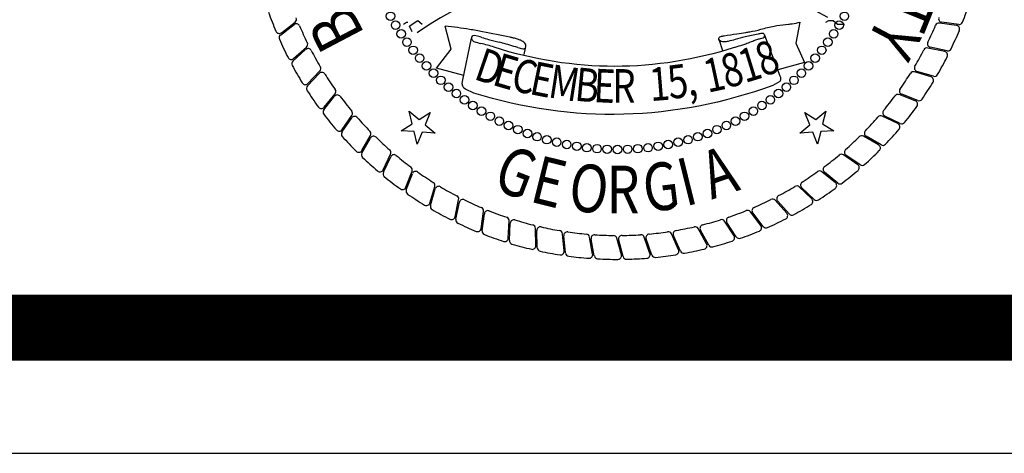
# Model space of a CAD drawing. Extents: x 23.5 to 40.5, y -33.7 to -22.7.
# Drawn here: x 35.5 to 37, y -33.7 to -33 of the extents above; entities that cross this region are included whole.
import ezdxf

# ---------------------------------------------------------------- set-up
doc = ezdxf.new("R2010")
doc.units = 0
doc.header["$LTSCALE"] = 0.3
doc.header["$MEASUREMENT"] = 0
doc.layers.get('0').update_dxf_attribs({"color": 1, "linetype": 'CONTINUOUS'})
doc.layers.add('B', color=7, linetype='CONTINUOUS')
doc.layers.add('BASEMAP', color=2, linetype='CONTINUOUS')
doc.styles.add('PANROMAN', font='par_____.pfb', dxfattribs={"width": 0.8, "height": 0.2})

# ---------------------------------------------------------------- blocks, each defined once
blk = doc.blocks.new('*E47')
at = {"layer": 'BASEMAP', "color": 1}
blk.add_lwpolyline([(-0.9419, -0.5674, -0.010031), (-0.8075, -0.5815, -0.007084), (-0.7348, -0.5913, -0.000276), (-0.5826, -0.614, -0.005877), (-0.5755, -0.6151, -0.00624), (-0.5585, -0.6183, -0.004614), (-0.5357, -0.6231, -0.026458), (-0.5273, -0.6254, -0.013778), (-0.5118, -0.6311, -0.102448), (-0.5011, -0.638, -0.126759), (-0.4958, -0.647, -0.282519), (-0.4991, -0.6587, -0.243587), (-0.5124, -0.6624, -0.003565), (-0.5394, -0.6566, 0.002181), (-0.5835, -0.647, 0.000013), (-0.626, -0.6379, 0.000325), (-0.6277, -0.6375, 0.00621), (-0.6438, -0.6343, -0.001693), (-0.7029, -0.6231, -0.015318), (-0.74, -0.6147, 0.017722), (-0.7721, -0.6077, 0.10488), (-0.7889, -0.6081, 0.199729), (-0.7962, -0.6135, 0.310261), (-0.7957, -0.6218, 0.149887), (-0.7826, -0.6311, 0.040509), (-0.7449, -0.6401, -0.020797), (-0.6711, -0.6549, -0.002717)], format="xyb", dxfattribs=at)

msp = doc.modelspace()

# ---------------------------------------------------------------- linework, layer by layer
at = {"color": 1}
for p, q in [((36.0577, -33.1387, 0.05), (36.0728, -33.1513, 0.05)), ((36.0625, -33.1578, 0.05), (36.0577, -33.1387, 0.05)), ((36.0728, -33.1513, 0.05), (36.0895, -33.1409, 0.05)), ((36.0895, -33.1409, 0.05), (36.0821, -33.1592, 0.05)), ((36.6569, -33.1409, 0.05), (36.6736, -33.1513, 0.05)), ((36.6643, -33.1592, 0.05), (36.6569, -33.1409, 0.05)), ((36.6736, -33.1513, 0.05), (36.6887, -33.1387, 0.05)), ((36.6887, -33.1387, 0.05), (36.6839, -33.1578, 0.05)), ((36.0458, -33.1682, 0.05), (36.0625, -33.1578, 0.05)), ((36.0821, -33.1592, 0.05), (36.0972, -33.1718, 0.05)), ((36.6492, -33.1718, 0.05), (36.6643, -33.1592, 0.05)), ((36.6839, -33.1578, 0.05), (36.7006, -33.1682, 0.05)), ((36.0654, -33.1696, 0.05), (36.0458, -33.1682, 0.05)), ((36.0702, -33.1887, 0.05), (36.0654, -33.1696, 0.05)), ((36.0776, -33.1704, 0.05), (36.0702, -33.1887, 0.05)), ((36.0972, -33.1718, 0.05), (36.0776, -33.1704, 0.05)), ((36.6688, -33.1704, 0.05), (36.6492, -33.1718, 0.05)), ((36.6762, -33.1887, 0.05), (36.6688, -33.1704, 0.05)), ((36.681, -33.1696, 0.05), (36.6762, -33.1887, 0.05)), ((36.7006, -33.1682, 0.05), (36.681, -33.1696, 0.05))]:
    msp.add_line(p, q, dxfattribs=at)
at = {"color": 1, "const_width": 0.1, "elevation": 0.0306}
msp.add_lwpolyline([(23.7569, -22.9662), (40.2569, -22.9662), (40.2569, -33.4662), (23.7569, -33.4662)], close=True, dxfattribs=at)
at = {"layer": 'B', "color": 7}
msp.add_line((23.5055, -33.6561, 0.0306), (40.5069, -33.6561, 0.0306), dxfattribs=at)
at = {"layer": 'BASEMAP', "color": 1}
for p, q in [((36.0625, -33.0071, 0.05), (36.0712, -33.0013, 0.05)), ((36.0712, -33.0013, 0.05), (36.0778, -33.0071, 0.05)), ((36.6888, -33.0042, 0.05), (36.6931, -33.0013, 0.05)), ((36.6931, -33.0013, 0.05), (36.6997, -33.0013, 0.05)), ((36.6997, -33.0013, 0.05), (36.7062, -33.0071, 0.05)), ((35.863, -33.0235, 0.05), (35.8836, -33.0076, 0.05)), ((35.8644, -33.02, 0.05), (35.8852, -33.004, 0.05)), ((36.0495, -33.0071, 0.05), (36.0538, -33.0042, 0.05)), ((36.0538, -33.0042, 0.05), (36.056, -33.0042, 0.05)), ((36.0582, -33.01, 0.05), (36.0625, -33.0071, 0.05)), ((36.0625, -33.0187, 0.05), (36.0582, -33.01, 0.05)), ((36.1213, -33.0447, 0.05), (36.1126, -33.01, 0.05)), ((36.6496, -33.0042, 0.05), (36.6431, -33.036, 0.05)), ((36.7062, -33.0071, 0.05), (36.7105, -33.0071, 0.05)), ((36.7105, -33.0071, 0.05), (36.7171, -33.0071, 0.05)), ((36.8866, -33.009, 0.05), (36.8606, -33.0056, 0.05)), ((36.89, -33.0075, 0.05), (36.8642, -33.0042, 0.05)), ((36.1387, -33.094, 0.05), (36.1521, -33.0283, 0.05)), ((36.5266, -33.0298, 0.05), (36.5325, -33.0468, 0.05)), ((36.5961, -33.0235, 0.05), (36.6192, -33.0853, 0.05)), ((35.8819, -33.0629, 0.05), (35.9012, -33.0454, 0.05)), ((35.883, -33.0592, 0.05), (35.9025, -33.0417, 0.05)), ((36.0995, -33.0737, 0.05), (36.1213, -33.0447, 0.05)), ((36.1213, -33.0447, 0.05), (36.1213, -33.0447, 0.05)), ((36.1213, -33.0447, 0.05), (36.1213, -33.0447, 0.05)), ((36.2334, -33.0432, 0.05), (36.2313, -33.0532, 0.05)), ((36.6431, -33.036, 0.05), (36.6431, -33.036, 0.05)), ((36.6431, -33.036, 0.05), (36.6431, -33.036, 0.05)), ((36.6431, -33.036, 0.05), (36.6562, -33.065, 0.05)), ((36.8688, -33.0486, 0.05), (36.8432, -33.0432, 0.05)), ((36.8724, -33.0474, 0.05), (36.8469, -33.0421, 0.05)), ((36.1406, -33.0846, 0.05), (36.0995, -33.0737, 0.05)), ((36.6562, -33.065, 0.05), (36.6158, -33.0763, 0.05)), ((35.9038, -33.1006, 0.05), (35.9217, -33.0816, 0.05)), ((35.9047, -33.0969, 0.05), (35.9227, -33.0779, 0.05)), ((36.848, -33.0868, 0.05), (36.8229, -33.0793, 0.05)), ((36.8517, -33.0858, 0.05), (36.8266, -33.0785, 0.05)), ((36.156, -33.1114, 0.05), (36.143, -33.1056, 0.05)), ((36.6192, -33.094, 0.05), (36.6083, -33.0998, 0.05)), ((35.9286, -33.1365, 0.05), (35.945, -33.1162, 0.05)), ((35.9292, -33.1328, 0.05), (35.9457, -33.1124, 0.05)), ((36.8242, -33.1231, 0.05), (36.7998, -33.1137, 0.05)), ((36.828, -33.1225, 0.05), (36.8036, -33.1132, 0.05)), ((35.9562, -33.1704, 0.05), (35.9709, -33.1488, 0.05)), ((35.9564, -33.1666, 0.05), (35.9713, -33.145, 0.05)), ((36.7977, -33.1575, 0.05), (36.7741, -33.1462, 0.05)), ((36.8015, -33.1572, 0.05), (36.7779, -33.146, 0.05)), ((35.9863, -33.1982, 0.05), (35.9994, -33.1755, 0.05)), ((35.9863, -33.202, 0.05), (35.9993, -33.1793, 0.05)), ((36.7686, -33.1898, 0.05), (36.7459, -33.1766, 0.05)), ((36.7724, -33.1897, 0.05), (36.7497, -33.1767, 0.05)), ((36.0185, -33.2273, 0.05), (36.0298, -33.2037, 0.05)), ((36.0188, -33.2311, 0.05), (36.03, -33.2075, 0.05)), ((36.737, -33.2196, 0.05), (36.7154, -33.2047, 0.05)), ((36.7408, -33.2198, 0.05), (36.7192, -33.2051, 0.05)), ((36.0529, -33.2538, 0.05), (36.0623, -33.2294, 0.05)), ((36.0535, -33.2576, 0.05), (36.0628, -33.2332, 0.05)), ((36.7032, -33.2468, 0.05), (36.6828, -33.2303, 0.05)), ((36.7069, -33.2474, 0.05), (36.6866, -33.231, 0.05)), ((36.0892, -33.2776, 0.05), (36.0967, -33.2524, 0.05)), ((36.0902, -33.2812, 0.05), (36.0975, -33.2562, 0.05)), ((36.6673, -33.2714, 0.05), (36.6483, -33.2533, 0.05)), ((36.671, -33.2722, 0.05), (36.652, -33.2543, 0.05)), ((36.1274, -33.2984, 0.05), (36.1328, -33.2728, 0.05)), ((36.1286, -33.302, 0.05), (36.1339, -33.2765, 0.05)), ((36.6296, -33.293, 0.05), (36.6121, -33.2735, 0.05)), ((36.6333, -33.2941, 0.05), (36.6158, -33.2748, 0.05)), ((36.167, -33.3161, 0.05), (36.1705, -33.2902, 0.05)), ((36.1685, -33.3196, 0.05), (36.1718, -33.2938, 0.05)), ((36.5904, -33.3116, 0.05), (36.5745, -33.2908, 0.05)), ((36.5939, -33.313, 0.05), (36.578, -33.2924, 0.05)), ((36.2079, -33.3307, 0.05), (36.2093, -33.3046, 0.05)), ((36.2097, -33.3341, 0.05), (36.211, -33.3081, 0.05)), ((36.2499, -33.3421, 0.05), (36.2492, -33.3159, 0.05)), ((36.5498, -33.3271, 0.05), (36.5355, -33.3051, 0.05)), ((36.5532, -33.3287, 0.05), (36.5389, -33.3069, 0.05)), ((36.2519, -33.3453, 0.05), (36.2511, -33.3192, 0.05)), ((36.2925, -33.3501, 0.05), (36.2898, -33.324, 0.05)), ((36.2948, -33.3531, 0.05), (36.292, -33.3272, 0.05)), ((36.3357, -33.3547, 0.05), (36.331, -33.329, 0.05)), ((36.3792, -33.356, 0.05), (36.3724, -33.3307, 0.05)), ((36.4225, -33.3538, 0.05), (36.4138, -33.3291, 0.05)), ((36.4656, -33.3482, 0.05), (36.455, -33.3243, 0.05)), ((36.4687, -33.3504, 0.05), (36.458, -33.3266, 0.05)), ((36.5081, -33.3393, 0.05), (36.4956, -33.3163, 0.05)), ((36.5114, -33.3412, 0.05), (36.4989, -33.3184, 0.05)), ((36.3382, -33.3576, 0.05), (36.3334, -33.332, 0.05)), ((36.3819, -33.3586, 0.05), (36.3751, -33.3335, 0.05)), ((36.4255, -33.3562, 0.05), (36.4167, -33.3317, 0.05))]:
    msp.add_line(p, q, dxfattribs=at)
msp.add_lwpolyline([(36.5518, -33.0418, 0.004421), (36.5629, -33.0383, 0.007775), (36.5692, -33.036, 0.001367), (36.5783, -33.0326, -0.002034), (36.5844, -33.0303, -0.044459), (36.5899, -33.0289, 0.06058), (36.5939, -33.0277, 0.216407), (36.596, -33.0251, 0.326409), (36.5955, -33.0225, 0.105096), (36.5941, -33.0214, 0.082708), (36.592, -33.0211, 0.023587), (36.5861, -33.022, 0.006989), (36.5666, -33.0264, 0.008189), (36.5514, -33.0304, -0.011843), (36.5409, -33.0331, -0.04178), (36.5349, -33.0338, -0.05179), (36.5301, -33.0331, -0.10652), (36.5274, -33.0316, -0.200994), (36.5266, -33.0298, -0.228748), (36.5272, -33.0273, -0.163518), (36.5296, -33.0256, -0.011317), (36.5347, -33.0246, -0.003022), (36.554, -33.0216, -0.000811), (36.5677, -33.0195, 0.001909), (36.5735, -33.0187, 0.02666), (36.5902, -33.0149, -0.021839), (36.6105, -33.01, -0.008903), (36.6147, -33.0093, -0.002138), (36.6322, -33.0071, -0.022762), (36.6379, -33.0067, -0.011034), (36.6496, -33.0042)], format="xyb", dxfattribs=at)
for centre in [(36.0296, -32.9952, 0.05), (36.0374, -33.0086, 0.05), (36.709, -33.0086, 0.05), (36.7168, -32.9952, 0.05), (36.0458, -33.0216, 0.05), (36.7006, -33.0216, 0.05), (36.0546, -33.0343, 0.05), (36.6918, -33.0343, 0.05), (36.0639, -33.0466, 0.05), (36.6825, -33.0466, 0.05), (36.0738, -33.0586, 0.05), (36.6727, -33.0586, 0.05), (36.084, -33.0701, 0.05), (36.0947, -33.0813, 0.05), (36.6517, -33.0813, 0.05), (36.6624, -33.0701, 0.05), (36.1059, -33.092, 0.05), (36.6405, -33.092, 0.05), (36.1175, -33.1023, 0.05), (36.1294, -33.1121, 0.05), (36.617, -33.1121, 0.05), (36.629, -33.1023, 0.05), (36.1417, -33.1214, 0.05), (36.6047, -33.1214, 0.05), (36.1544, -33.1302, 0.05), (36.1674, -33.1386, 0.05), (36.579, -33.1386, 0.05), (36.592, -33.1302, 0.05), (36.1808, -33.1464, 0.05), (36.1944, -33.1537, 0.05), (36.552, -33.1537, 0.05), (36.5656, -33.1464, 0.05), (36.2083, -33.1604, 0.05), (36.2225, -33.1666, 0.05), (36.2369, -33.1723, 0.05), (36.5095, -33.1723, 0.05), (36.5239, -33.1666, 0.05), (36.5381, -33.1604, 0.05), (36.2515, -33.1773, 0.05), (36.2663, -33.1818, 0.05), (36.2813, -33.1857, 0.05), (36.4651, -33.1857, 0.05), (36.4801, -33.1818, 0.05), (36.4949, -33.1773, 0.05), (36.2964, -33.189, 0.05), (36.3116, -33.1918, 0.05), (36.3269, -33.1939, 0.05), (36.3423, -33.1954, 0.05), (36.3577, -33.1963, 0.05), (36.3732, -33.1966, 0.05), (36.3887, -33.1963, 0.05), (36.4041, -33.1954, 0.05), (36.4195, -33.1939, 0.05), (36.4348, -33.1918, 0.05), (36.45, -33.189, 0.05)]:
    msp.add_circle(centre, 0.00647, dxfattribs=at)
for centre, radius, start, end in [((36.3989, -33.4973, 0.05), 0.5796, 59.6657, 124.5965), ((36.3732, -32.8028, 0.05), 0.56, 338.9357, 342.0738), ((36.3732, -32.8028, 0.05), 0.56, 199.4357, 202.5738), ((35.8819, -32.9997, 0.05), 0.00542, 307.4649, 21.8446), ((36.8649, -32.9988, 0.05), 0.00542, 158.2655, 262.6711), ((35.8611, -33.0157, 0.05), 0.00542, 202.5738, 307.4649), ((35.887, -33.0119, 0.05), 0.00542, 23.2655, 127.6711), ((36.3732, -32.8028, 0.05), 0.5239, 203.2655, 206.3446), ((36.3732, -32.8028, 0.05), 0.5239, 333.7655, 336.8446), ((36.8599, -33.0109, 0.05), 0.00542, 82.4649, 156.8446), ((36.3732, -32.8028, 0.05), 0.56, 334.4357, 337.5738), ((36.8858, -33.0144, 0.05), 0.00542, 337.5738, 82.4649), ((36.8907, -33.0021, 0.05), 0.00542, 262.6711, 338.9357), ((35.8663, -33.0278, 0.05), 0.00542, 127.6711, 203.9357), ((36.3732, -32.8028, 0.05), 0.56, 203.9357, 207.0738), ((35.9049, -33.0494, 0.05), 0.00542, 27.7655, 132.1711), ((35.8989, -33.0377, 0.05), 0.00542, 311.9649, 26.3446), ((36.3732, -32.8028, 0.05), 0.5239, 207.7655, 210.8446), ((36.3732, -32.8028, 0.05), 0.5239, 329.2655, 332.3446), ((36.842, -33.0485, 0.05), 0.00542, 77.9649, 152.3446), ((36.848, -33.0368, 0.05), 0.00542, 153.7655, 258.1711), ((36.8735, -33.0421, 0.05), 0.00542, 258.1711, 334.4357), ((35.8794, -33.0552, 0.05), 0.00542, 207.0738, 311.9649), ((36.3732, -32.8028, 0.05), 0.56, 329.9357, 333.0738), ((36.8677, -33.0539, 0.05), 0.00542, 333.0738, 77.9649), ((35.8855, -33.0669, 0.05), 0.00542, 132.1711, 208.4357), ((36.3732, -32.8028, 0.05), 0.56, 208.4357, 211.5738), ((35.9188, -33.0742, 0.05), 0.00542, 316.4649, 30.8446), ((36.8282, -33.0733, 0.05), 0.00542, 149.2655, 253.6711), ((35.9257, -33.0854, 0.05), 0.00542, 32.2655, 136.6711), ((36.3732, -32.8028, 0.05), 0.5239, 212.2655, 215.3446), ((36.3732, -32.8028, 0.05), 0.5239, 324.7655, 327.8446), ((36.8213, -33.0845, 0.05), 0.00542, 73.4649, 147.8446), ((36.8464, -33.092, 0.05), 0.00542, 328.5738, 73.4649), ((36.8532, -33.0806, 0.05), 0.00542, 253.6711, 329.9357), ((35.9007, -33.0932, 0.05), 0.00542, 211.5738, 316.4649), ((35.9078, -33.1043, 0.05), 0.00542, 136.6711, 212.9357), ((36.3732, -32.8028, 0.05), 0.56, 212.9357, 216.0738), ((35.9415, -33.109, 0.05), 0.00542, 320.9649, 35.3446), ((36.8055, -33.1082, 0.05), 0.00542, 144.7655, 249.1711), ((36.3732, -32.8028, 0.05), 0.56, 325.4357, 328.5738), ((35.9492, -33.1196, 0.05), 0.00542, 36.7655, 141.1711), ((36.3732, -32.8028, 0.05), 0.5239, 216.7655, 219.8446), ((36.3732, -32.8028, 0.05), 0.5239, 320.2655, 323.3446), ((36.7978, -33.1188, 0.05), 0.00542, 68.9649, 143.3446), ((36.8299, -33.1174, 0.05), 0.00542, 249.1711, 325.4357), ((35.925, -33.1294, 0.05), 0.00542, 216.0738, 320.9649), ((35.9329, -33.1399, 0.05), 0.00542, 141.1711, 217.4357), ((36.3732, -32.8028, 0.05), 0.56, 320.9357, 324.0738), ((36.8223, -33.1282, 0.05), 0.00542, 324.0738, 68.9649), ((36.3732, -32.8028, 0.05), 0.56, 217.4357, 220.5738), ((35.9754, -33.1519, 0.05), 0.00542, 41.2655, 145.6711), ((35.9668, -33.1419, 0.05), 0.00542, 325.4649, 39.8446), ((36.3732, -32.8028, 0.05), 0.5239, 221.2655, 224.3446), ((36.3732, -32.8028, 0.05), 0.5239, 315.7655, 318.8446), ((36.7717, -33.1511, 0.05), 0.00542, 64.4649, 138.8446), ((36.7802, -33.1411, 0.05), 0.00542, 140.2655, 244.6711), ((35.952, -33.1635, 0.05), 0.00542, 220.5738, 325.4649), ((36.3732, -32.8028, 0.05), 0.56, 316.4357, 319.5738), ((36.7954, -33.1624, 0.05), 0.00542, 319.5738, 64.4649), ((36.8038, -33.1523, 0.05), 0.00542, 244.6711, 320.9357), ((35.9607, -33.1734, 0.05), 0.00542, 145.6711, 221.9357), ((36.3732, -32.8028, 0.05), 0.56, 221.9357, 225.0738), ((35.9947, -33.1728, 0.05), 0.00542, 329.9649, 44.3446), ((36.004, -33.182, 0.05), 0.00542, 45.7655, 150.1711), ((36.3732, -32.8028, 0.05), 0.5239, 225.7655, 228.8446), ((36.3732, -32.8028, 0.05), 0.5239, 311.2655, 314.3446), ((36.7432, -33.1813, 0.05), 0.00542, 59.9649, 134.3446), ((36.7524, -33.172, 0.05), 0.00542, 135.7655, 240.1711), ((36.7223, -33.2006, 0.05), 0.00542, 131.2655, 235.6711), ((36.7659, -33.1944, 0.05), 0.00542, 315.0738, 59.9649), ((36.7751, -33.185, 0.05), 0.00542, 240.1711, 316.4357), ((35.9816, -33.1955, 0.05), 0.00542, 225.0738, 329.9649), ((35.991, -33.2046, 0.05), 0.00542, 150.1711, 226.4357), ((36.3732, -32.8028, 0.05), 0.56, 226.4357, 229.5738), ((36.0249, -33.2013, 0.05), 0.00542, 334.4649, 48.8446), ((36.0349, -33.2098, 0.05), 0.00542, 50.2655, 154.6711), ((36.3732, -32.8028, 0.05), 0.5239, 230.2655, 233.3446), ((36.3732, -32.8028, 0.05), 0.5239, 306.7655, 309.8446), ((36.7123, -33.2092, 0.05), 0.00542, 55.4649, 129.8446), ((36.3732, -32.8028, 0.05), 0.56, 311.9357, 315.0738), ((36.0572, -33.2274, 0.05), 0.00542, 338.9649, 53.3446), ((36.69, -33.2268, 0.05), 0.00542, 126.7655, 231.1711), ((36.7339, -33.224, 0.05), 0.00542, 310.5738, 55.4649), ((36.7438, -33.2153, 0.05), 0.00542, 235.6711, 311.9357), ((36.0136, -33.225, 0.05), 0.00542, 229.5738, 334.4649), ((36.0237, -33.2334, 0.05), 0.00542, 154.6711, 230.9357), ((36.3732, -32.8028, 0.05), 0.56, 230.9357, 234.0738), ((36.0678, -33.2351, 0.05), 0.00542, 54.7655, 159.1711), ((36.3732, -32.8028, 0.05), 0.5239, 234.7655, 237.8446), ((36.3732, -32.8028, 0.05), 0.5239, 302.2655, 305.3446), ((36.6794, -33.2345, 0.05), 0.00542, 50.9649, 125.3446), ((36.3732, -32.8028, 0.05), 0.56, 307.4357, 310.5738), ((36.0478, -33.2519, 0.05), 0.00542, 234.0738, 338.9649), ((36.0915, -33.2509, 0.05), 0.00542, 343.4649, 57.8446), ((36.1027, -33.2577, 0.05), 0.00542, 59.2655, 163.6711), ((36.3732, -32.8028, 0.05), 0.5239, 239.2655, 242.3446), ((36.3732, -32.8028, 0.05), 0.5239, 297.7655, 300.8446), ((36.6446, -33.2572, 0.05), 0.00542, 46.4649, 120.8446), ((36.6558, -33.2504, 0.05), 0.00542, 122.2655, 226.6711), ((36.3732, -32.8028, 0.05), 0.56, 302.9357, 306.0738), ((36.6998, -33.251, 0.05), 0.00542, 306.0738, 50.9649), ((36.7103, -33.2432, 0.05), 0.00542, 231.1711, 307.4357), ((36.0586, -33.2595, 0.05), 0.00542, 159.1711, 235.4357), ((36.3732, -32.8028, 0.05), 0.56, 235.4357, 238.5738), ((36.1275, -33.2716, 0.05), 0.00542, 347.9649, 62.3446), ((36.6198, -33.2711, 0.05), 0.00542, 117.7655, 222.1711), ((36.6636, -33.2753, 0.05), 0.00542, 301.5738, 46.4649), ((36.0841, -33.276, 0.05), 0.00542, 238.5738, 343.4649), ((36.0954, -33.2828, 0.05), 0.00542, 163.6711, 239.9357), ((36.1392, -33.2776, 0.05), 0.00542, 63.7655, 168.1711), ((36.3732, -32.8028, 0.05), 0.5239, 243.7655, 246.8446), ((36.1651, -33.2895, 0.05), 0.00542, 352.4649, 66.8446), ((36.5823, -33.2891, 0.05), 0.00542, 113.2655, 217.6711), ((36.3732, -32.8028, 0.05), 0.5239, 293.2655, 296.3446), ((36.6081, -33.2771, 0.05), 0.00542, 41.9649, 116.3446), ((36.3732, -32.8028, 0.05), 0.56, 298.4357, 301.5738), ((36.6747, -33.2682, 0.05), 0.00542, 226.6711, 302.9357), ((36.3732, -32.8028, 0.05), 0.56, 239.9357, 243.0738), ((36.1221, -33.2973, 0.05), 0.00542, 243.0738, 347.9649), ((36.1772, -33.2945, 0.05), 0.00542, 68.2655, 172.6711), ((36.3732, -32.8028, 0.05), 0.5239, 248.2655, 251.3446), ((36.2039, -33.3043, 0.05), 0.00542, 356.9649, 71.3446), ((36.5435, -33.304, 0.05), 0.00542, 108.7655, 213.1711), ((36.3732, -32.8028, 0.05), 0.5239, 288.7655, 291.8446), ((36.5702, -33.2941, 0.05), 0.00542, 37.4649, 111.8446), ((36.6256, -33.2966, 0.05), 0.00542, 297.0738, 41.9649), ((36.6373, -33.2905, 0.05), 0.00542, 222.1711, 298.4357), ((36.1339, -33.3031, 0.05), 0.00542, 168.1711, 244.4357), ((36.3732, -32.8028, 0.05), 0.56, 244.4357, 247.5738), ((36.2164, -33.3083, 0.05), 0.00542, 72.7655, 177.1711), ((36.3732, -32.8028, 0.05), 0.5239, 252.7655, 255.8446), ((36.2438, -33.316, 0.05), 0.00542, 1.4649, 75.8446), ((36.2565, -33.3191, 0.05), 0.00542, 77.2655, 181.6711), ((36.3732, -32.8028, 0.05), 0.5239, 257.2655, 260.3446), ((36.3732, -32.8028, 0.05), 0.5239, 279.7655, 282.8446), ((36.4909, -33.3188, 0.05), 0.00542, 28.4649, 102.8446), ((36.5036, -33.3158, 0.05), 0.00542, 104.2655, 208.6711), ((36.3732, -32.8028, 0.05), 0.5239, 284.2655, 287.3446), ((36.531, -33.308, 0.05), 0.00542, 32.9649, 107.3446), ((36.5861, -33.3149, 0.05), 0.00542, 292.5738, 37.4649), ((36.5982, -33.3097, 0.05), 0.00542, 217.6711, 293.9357), ((36.3732, -32.8028, 0.05), 0.56, 293.9357, 297.0738), ((36.1616, -33.3154, 0.05), 0.00542, 247.5738, 352.4649), ((36.1739, -33.3203, 0.05), 0.00542, 172.6711, 248.9357), ((36.3732, -32.8028, 0.05), 0.56, 248.9357, 252.0738), ((36.2025, -33.3305, 0.05), 0.00542, 252.0738, 356.9649), ((36.2844, -33.3246, 0.05), 0.00542, 5.9649, 80.3446), ((36.2974, -33.3266, 0.05), 0.00542, 81.7655, 186.1711), ((36.3732, -32.8028, 0.05), 0.5239, 261.7655, 264.8446), ((36.3256, -33.3299, 0.05), 0.00542, 10.4649, 84.8446), ((36.3387, -33.331, 0.05), 0.00542, 86.2655, 190.6711), ((36.3732, -32.8028, 0.05), 0.5239, 266.2655, 269.3446), ((36.3672, -33.3321, 0.05), 0.00542, 14.9649, 89.3446), ((36.3803, -33.332, 0.05), 0.00542, 90.7655, 195.1711), ((36.3732, -32.8028, 0.05), 0.5239, 270.7655, 273.8446), ((36.4087, -33.3309, 0.05), 0.00542, 19.4649, 93.8446), ((36.4218, -33.3299, 0.05), 0.00542, 95.2655, 199.6711), ((36.3732, -32.8028, 0.05), 0.5239, 275.2655, 278.3446), ((36.45, -33.3265, 0.05), 0.00542, 23.9649, 98.3446), ((36.463, -33.3244, 0.05), 0.00542, 99.7655, 204.1711), ((36.5453, -33.33, 0.05), 0.00542, 288.0738, 32.9649), ((36.5577, -33.3258, 0.05), 0.00542, 213.1711, 289.4357), ((36.3732, -32.8028, 0.05), 0.56, 289.4357, 292.5738), ((36.2151, -33.3344, 0.05), 0.00542, 177.1711, 253.4357), ((36.3732, -32.8028, 0.05), 0.56, 253.4357, 256.5738), ((36.2444, -33.3422, 0.05), 0.00542, 256.5738, 1.4649), ((36.2573, -33.3451, 0.05), 0.00542, 181.6711, 257.9357), ((36.5034, -33.3419, 0.05), 0.00542, 283.5738, 28.4649), ((36.5161, -33.3386, 0.05), 0.00542, 208.6711, 284.9357), ((36.3732, -32.8028, 0.05), 0.56, 284.9357, 288.0738), ((36.3732, -32.8028, 0.05), 0.56, 257.9357, 261.0738), ((36.2872, -33.3507, 0.05), 0.00542, 261.0738, 5.9649), ((36.3002, -33.3526, 0.05), 0.00542, 186.1711, 262.4357), ((36.3732, -32.8028, 0.05), 0.56, 262.4357, 265.5738), ((36.3304, -33.3557, 0.05), 0.00542, 265.5738, 10.4649), ((36.3436, -33.3566, 0.05), 0.00542, 190.6711, 266.9357), ((36.3739, -33.3574, 0.05), 0.00542, 270.0738, 14.9649), ((36.3871, -33.3572, 0.05), 0.00542, 195.1711, 271.4357), ((36.4174, -33.3556, 0.05), 0.00542, 274.5738, 19.4649), ((36.4306, -33.3544, 0.05), 0.00542, 199.6711, 275.9357), ((36.3732, -32.8028, 0.05), 0.56, 275.9357, 279.0738), ((36.4607, -33.3504, 0.05), 0.00542, 279.0738, 23.9649), ((36.4737, -33.3482, 0.05), 0.00542, 204.1711, 280.4357), ((36.3732, -32.8028, 0.05), 0.56, 280.4357, 283.5738), ((36.3732, -32.8028, 0.05), 0.56, 266.9357, 270.0738), ((36.3732, -32.8028, 0.05), 0.56, 271.4357, 274.5738)]:
    msp.add_arc(centre, radius, start, end, dxfattribs=at)
at = {"layer": 'BASEMAP', "color": 1, "extrusion": (0, 0, -1)}
for centre, major_axis, start_param, end_param in [((36.3691, -32.0332, 0.05), (0, 1.0377), 2.904682, 3.378503), ((36.6138, -33.0896, 0.05), (0, 0.00836), 1.024509, 2.117084), ((36.1454, -33.0967, 0.05), (0, 0.00942), 3.490205, 5.006594), ((36.3651, -31.9231, 0.05), (0, 1.2205), 2.872711, 3.372051)]:
    msp.add_ellipse(centre, major_axis=major_axis, ratio=0.75, start_param=start_param, end_param=end_param, dxfattribs=at)

# ---------------------------------------------------------------- block references
at = {"layer": 'BASEMAP', "color": 1, "xscale": 0.273, "yscale": 0.364, "zscale": 0.273}
msp.add_blockref('*E47', (36.3697, -32.8034, 0.05), dxfattribs=at)

# ---------------------------------------------------------------- texts
at = {"layer": 'BASEMAP', "color": 1, "style": 'PANROMAN'}
for s, height, rotation, width, p in [('T', 0.0723, 248.1051, 0.85, (36.7883, -32.9507, 0.05)), ('B', 0.0723, 117.71, 0.85, (35.9916, -33.023, 0.05)), ('Y', 0.0723, 242.1051, 0.85, (36.7705, -32.9933, 0.05)), ('8', 0.0506, 19.6022, 0.8, (36.5938, -33.0872, 0.05)), ('D', 0.0506, 341.1022, 0.8, (36.154, -33.0895, 0.05)), ('1', 0.0506, 17.1022, 0.8, (36.5661, -33.0964, 0.05)), ('E', 0.0506, 343.6022, 0.8, (36.1817, -33.0983, 0.05)), ('C', 0.0506, 346.1022, 0.8, (36.2098, -33.106, 0.05)), ('1', 0.0506, 12.1022, 0.8, (36.5098, -33.111, 0.05)), ('8', 0.0506, 14.6022, 0.8, (36.5381, -33.1043, 0.05)), ('E', 0.0506, 348.6022, 0.8, (36.2382, -33.1124, 0.05)), ('M', 0.0506, 351.1022, 0.8, (36.2668, -33.1175, 0.05)), ('B', 0.0506, 354.6022, 0.8, (36.3072, -33.1226, 0.05)), ('E', 0.0506, 357.1022, 0.8, (36.3362, -33.1248, 0.05)), ('R', 0.0506, 359.6022, 0.8, (36.3653, -33.1256, 0.05)), ('1', 0.0506, 4.6022, 0.8, (36.4235, -33.1236, 0.05)), ('5', 0.0506, 7.1022, 0.8, (36.4524, -33.1206, 0.05)), (',', 0.0506, 9.6022, 0.8, (36.4812, -33.1164, 0.05)), ('G', 0.0723, 339, 0.8, (36.1819, -33.2549, 0.05)), ('A', 0.0723, 18.8201, 0.8, (36.5158, -33.2726, 0.05)), ('E', 0.0723, 346, 0.8, (36.2384, -33.2749, 0.05)), ('I', 0.0723, 14, 0.8, (36.4758, -33.2829, 0.05)), ('O', 0.0723, 353, 0.8, (36.2969, -33.2878, 0.05)), ('G', 0.0723, 7, 0.8, (36.4165, -33.2918, 0.05))]:
    msp.add_text(s, height=height, rotation=rotation, dxfattribs=dict(at, width=width)).set_placement(p)
at = {"layer": 'BASEMAP', "color": 1, "style": 'PANROMAN', "width": 0.8}
msp.add_text('R', height=0.0723, dxfattribs=at).set_placement((36.3566, -33.2934, 0.05))

doc.saveas('drawing.dxf')
